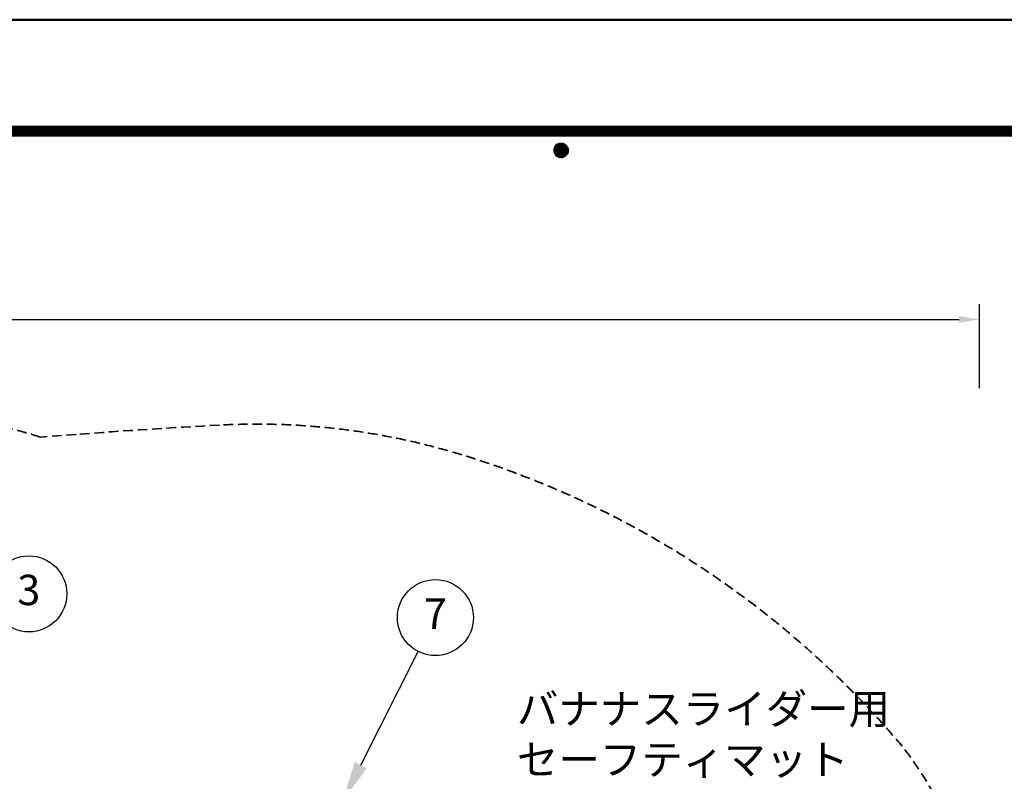
# Model space of a CAD drawing. Units: millimetres. Extents: x 0 to 29700, y 0 to 21000.
# Drawn here: x 12508 to 17367, y 17242 to 21000 of the extents above; entities that cross this region are included whole.
import ezdxf
from ezdxf.enums import TextEntityAlignment as Align

# ---------------------------------------------------------------- set-up
doc = ezdxf.new("R2010")
doc.units = ezdxf.units.MM
doc.header["$LTSCALE"] = 15
doc.linetypes.add('HIDDEN2', pattern=[4.7625, 3.175, -1.5875])
doc.layers.get('0').update_dxf_attribs({"lineweight": 50})
doc.layers.get('DEFPOINTS').update_dxf_attribs({"lineweight": 50})
doc.layers.add('P_2DIM', color=6, linetype='Continuous', lineweight=25)
doc.layers.add('SAFETY-ZONE', color=2, linetype='HIDDEN2', lineweight=35)
doc.layers.add('P_3TEXT', color=60, linetype='Continuous')
doc.layers.add('P_5DRAWFRAME', color=104, linetype='Continuous')
doc.styles.add('BIGFONT', font='simplex.shx', dxfattribs={"bigfont": 'bigfont.shx'})
doc.dimstyles.new('DIMBIGFONT$0', dxfattribs={"dimscale": 50, "dimtxt": 3, "dimasz": 2, "dimexe": 1.5, "dimexo": 3, "dimgap": 0.75, "dimtad": 1, "dimdec": 0, "dimdsep": 46, "dimtxsty": 'BIGFONT', "dimcen": 0, "dimclrd": 256, "dimclre": 256, "dimclrt": 230, "dimadec": 0, "dimazin": 0, "dimtfac": 0.6, "dimtdec": 0, "dimtofl": 0, "dimtmove": 2, "dimatfit": 3, "dimfxl": 1, "dimtvp": 1, "dimtolj": 1, "dimarcsym": 0})

# ---------------------------------------------------------------- blocks, each defined once
blk = doc.blocks.new('*D5')
at = {"layer": 'DEFPOINTS', "color": 0}
for p in [(17243.6, 19521.1), (2116.2, 19032.6), (17243.6, 19032.6)]:
    blk.add_point(p, dxfattribs=at)
at = {"layer": 'P_2DIM', "lineweight": -2}
for p, q in [((2116.2, 19182.6), (2116.2, 19596.1)), ((17243.6, 19182.6), (17243.6, 19596.1)), ((2216.2, 19521.1), (17143.6, 19521.1))]:
    blk.add_line(p, q, dxfattribs=at)
at = {"layer": 'P_2DIM'}
for points in [[(2216.2, 19537.8), (2216.2, 19504.5), (2116.2, 19521.1)], [(17143.6, 19504.5), (17143.6, 19537.8), (17243.6, 19521.1)]]:
    blk.add_solid(points, dxfattribs=at)
at = {"layer": 'P_2DIM', "color": 3, "insert": (9679.9, 19672.9), "char_height": 150, "attachment_point": 5, "style": 'BIGFONT'}
blk.add_mtext('\\A1;(15100)', dxfattribs=at)
blk = doc.blocks.new('PPW-balloon')
at = {"layer": 'P_3TEXT'}
blk.add_circle((0, 0), 187.5, dxfattribs=at)
blk = doc.blocks.new('DFP2')
at = {"color": 0}
for p, q in [((26.35, 409.5), (580.85, 409.5)), ((26.35, 409.4), (580.85, 409.4)), ((580.85, 409.3), (26.35, 409.3)), ((26.35, 409.2), (580.85, 409.2)), ((26.35, 409.1), (580.85, 409.1)), ((26.35, 409), (580.85, 409)), ((580.85, 408.9), (26.35, 408.9)), ((580.85, 408.8), (26.35, 408.8)), ((580.85, 408.7), (26.35, 408.7)), ((580.85, 408.6), (26.35, 408.6)), ((580.85, 408.5), (26.35, 408.5)), ((302.85, 407.1), (303.6, 407.85)), ((302.861, 406.97), (303.73, 407.839)), ((302.861, 407.23), (303.73, 406.361)), ((302.867, 407.258), (303.442, 407.833)), ((302.89, 406.857), (303.843, 407.81)), ((302.89, 407.343), (303.843, 406.39)), ((302.932, 406.758), (303.942, 407.768)), ((302.932, 407.442), (303.942, 406.432)), ((302.963, 407.496), (303.204, 407.737)), ((302.986, 406.67), (304.03, 407.714)), ((302.986, 407.53), (304.03, 406.486)), ((303.049, 406.592), (304.108, 407.651)), ((303.049, 407.608), (304.108, 406.549)), ((303.121, 407.677), (304.177, 406.621)), ((303.121, 406.523), (304.177, 407.579)), ((303.203, 407.737), (304.237, 406.703)), ((303.203, 406.463), (304.237, 407.497)), ((303.296, 407.786), (304.286, 406.796)), ((303.296, 406.414), (304.286, 407.404)), ((303.4, 407.823), (304.323, 406.9)), ((303.4, 406.377), (304.323, 407.3)), ((303.519, 407.846), (304.346, 407.019)), ((303.519, 406.354), (304.346, 407.181)), ((303.658, 407.848), (304.348, 407.158)), ((303.835, 407.812), (304.312, 407.335)), ((302.85, 407.1), (303.6, 406.35)), ((302.867, 406.942), (303.442, 406.367)), ((302.963, 406.704), (303.204, 406.463)), ((303.658, 406.352), (304.348, 407.042)), ((303.835, 406.388), (304.312, 406.865))]:
    blk.add_line(p, q, dxfattribs=at)
at = {"layer": 'DEFPOINTS', "color": 0}
blk.add_line((0, 420), (594, 420), dxfattribs=at)
at = {"color": 83, "ltscale": 0.5, "style": 'BIGFONT', "flags": 8}
for tag, p in [('REV05', (34.102, 32.187)), ('REV04', (34.102, 27.137)), ('REV03', (34.102, 21.887)), ('REV02', (34.102, 16.637)), ('REV01', (34.102, 11.387))]:
    blk.add_attdef(tag, text='', height=2, dxfattribs=at).set_placement(p, align=Align.BOTTOM_LEFT)
for tag, p in [('REVD5', (101.672, 32.187)), ('R5D', (116.225, 32.187)), ('R5C', (125.35, 32.187)), ('R5A', (134.475, 32.187)), ('REVD4', (101.672, 27.137)), ('R4D', (116.225, 27.137)), ('R4C', (125.35, 27.137)), ('R4A', (134.475, 27.137)), ('REVD3', (101.672, 21.887)), ('R3D', (116.225, 21.887)), ('R3C', (125.35, 21.887)), ('R3A', (134.475, 21.887)), ('REVD2', (101.672, 16.637)), ('R2D', (116.225, 16.637)), ('R2C', (125.35, 16.637)), ('R2A', (134.475, 16.637)), ('REVD1', (101.672, 11.387)), ('R1D', (116.225, 11.387)), ('R1C', (125.35, 11.387)), ('R1A', (134.475, 11.387))]:
    blk.add_attdef(tag, text='', height=2, dxfattribs=at).set_placement(p, align=Align.BOTTOM_CENTER)
at = {"color": 83, "ltscale": 0.5, "style": 'BIGFONT'}
for tag, height, p in [('PROJECT1', 4, (429.415, 29.501)), ('DATE', 3, (503.031, 29.017)), ('SCALE', 3, (542.353, 28.807)), ('PROJECT2', 4, (430.24, 20.285)), ('PROJECT3', 4, (430.24, 11.592)), ('DWGNO', 3, (513.511, 12.488))]:
    blk.add_attdef(tag, text='', height=height, dxfattribs=at).set_placement(p, align=Align.BOTTOM_CENTER)

msp = doc.modelspace()

# ---------------------------------------------------------------- linework, layer by layer
at = {"layer": 'P_3TEXT', "linetype": 'ByBlock', "lineweight": -2}
msp.add_line((14191.5, 17322.6), (14474.8, 17882.8), dxfattribs=at)
at = {"layer": 'P_3TEXT'}
msp.add_solid([(14221.2, 17307.6), (14101.2, 17144.1), (14161.7, 17337.7)], dxfattribs=at)
at = {"layer": 'SAFETY-ZONE'}
msp.add_line((12786.4, 18953.9), (12609.8, 18940.5), dxfattribs=at)
for centre, radius, start, end in [((12034.1, 17186.6, -3200), 1846, 71.8267, 90), ((15234, -13315.2), 32361.8, 93.08116, 94.33747), ((13679.7, 15559.4), 3445.3, 72.9552, 93.0812), ((13340.5, 14453.1), 4602.5, 40.0638, 72.9552), ((15443.6, 16308.4), 1800, 334.3661, 37.952)]:
    msp.add_arc(centre, radius, start, end, dxfattribs=at)

# ---------------------------------------------------------------- block references
at = {"layer": 'P_3TEXT'}
ref = msp.add_blockref('PPW-balloon', (12553.1, 18167.1), dxfattribs=at)
ref.add_attrib('名前', '3', dxfattribs={"height": 150, "style": 'BIGFONT'}).set_placement((12553.1, 18167.1), align=Align.MIDDLE)
ref = msp.add_blockref('PPW-balloon', (14559.4, 18050.1), dxfattribs=at)
ref.add_attrib('名前', '7', dxfattribs={"height": 150, "style": 'BIGFONT'}).set_placement((14559.4, 18050.1), align=Align.MIDDLE)
at = {"layer": 'P_5DRAWFRAME', "xscale": 50, "yscale": 50, "zscale": 50}
msp.add_blockref('DFP2', (0, 0), dxfattribs=at)

# ---------------------------------------------------------------- texts
at = {"layer": 'P_2DIM', "color": 230, "insert": (14961.3, 17455.5), "char_height": 150, "attachment_point": 4, "style": 'BIGFONT'}
msp.add_mtext('バナナスライダー用\\Pセーフティマット', dxfattribs=at)

# ---------------------------------------------------------------- dimensions: what is measured, and where the dimension line sits
at = {"layer": 'P_2DIM'}
dim = msp.add_linear_dim(base=(17243.6, 19521.1), p1=(2116.2, 19032.6), p2=(17243.6, 19032.6), text='(<>)', dimstyle='DIMBIGFONT$0', override={"dimrnd": 100, "dimclrt": 3}, dxfattribs=at)
dim.commit()
dim.dimension.update_dxf_attribs({"geometry": '*D5', "text_midpoint": (9679.9, 19672.9)})

doc.saveas('drawing.dxf')
